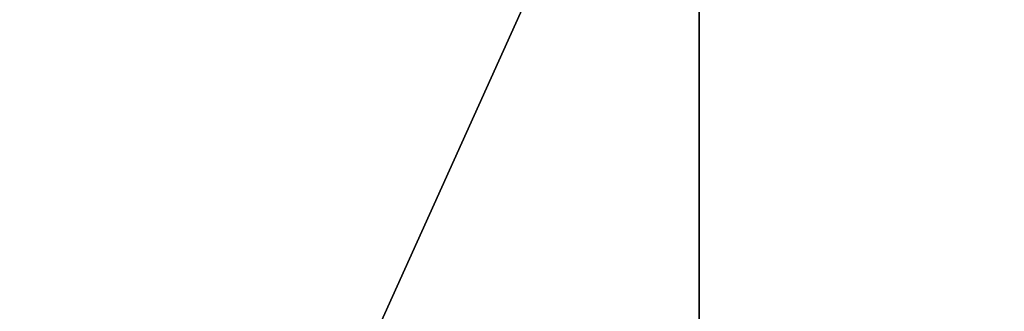
# Model space of a CAD drawing. Extents: x -19 to 1439, y -900 to 280.
# Drawn here: x 75 to 79, y -544 to -542 of the extents above; entities that cross this region are included whole.
import ezdxf

# ---------------------------------------------------------------- set-up
doc = ezdxf.new("R2010")
doc.units = 0
doc.linetypes.add('NASCOSTA', pattern=[9.524999999999999, 6.35, -3.175])
for name, color, linetype in [('IQ_200_3D', 1, 'Continuous'), ('IQ_204_2D', 7, 'Continuous'), ('IQ_BROWN_3D', 22, 'Continuous')]:
    doc.layers.add(name, color=color, linetype=linetype)
doc.layers.add('IQ_GLASS_3D', color=140, linetype='Continuous', transparency=0.5)

msp = doc.modelspace()

# ---------------------------------------------------------------- linework, layer by layer
at = {"layer": 'IQ_204_2D', "linetype": 'NASCOSTA', "ltscale": 5}
msp.add_arc((124.9999999999025, -510.0000000000797), 55.00000000000004, 179.999999999987, 270, dxfattribs=at)

# ---------------------------------------------------------------- meshes
at = {"layer": 'IQ_200_3D'}
mesh = msp.add_polyface(dxfattribs=at)
corners = [(1419.999993157387, -900.0000068664549, 900), (1419.999993157387, -619.9999829292296, 900), (0, -619.9999829292296, 900), (0, -900.0000068664549, 900), (1419.999993157387, 279.9999876022339, 900), (0, 279.9999876022339, 900), (0, 0, 900), (1419.999993157387, 0, 900)]
mesh.append_faces([[corners[k] for k in face] for face in [(3, 0, 1, 2), (5, 6, 7, 4)]])
mesh = msp.add_polyface(dxfattribs=at)
corners = [(1419.999993157387, -900.0000068664549, 873.9999881744385), (0, -900.0000068664549, 873.9999881744385), (0, -619.9999829292296, 873.9999881744385), (1419.999993157387, -619.9999829292296, 873.9999881744385), (1419.999993157387, 279.9999876022339, 873.9999881744385), (1419.999993157387, 0, 873.9999881744385), (0, 0, 873.9999881744385), (0, 279.9999876022339, 873.9999881744385)]
mesh.append_faces([[corners[k] for k in face] for face in [(1, 2, 3, 0), (7, 4, 5, 6)]])
mesh = msp.add_polyface(dxfattribs=at)
corners = [(1419.999993157387, 0, 873.9999881744385), (1419.999993157387, -619.9999829292298, 873.9999881744385), (1.13686837721616e-13, -619.9999829292298, 873.9999881744385), (1.13686837721616e-13, 0, 873.9999881744385), (50.00000038146982, -555.6552549362183, 873.9999881744385), (50.96876392364504, -563.2175295352936, 873.9999881744385), (53.81248569488537, -570.2913891792298, 873.9999881744385), (58.34760131835947, -576.4199758529663, 873.9999881744385), (64.28110542297372, -581.2074743270874, 873.9999881744385), (71.22973651885991, -584.344691991806, 873.9999881744385), (1348.770229387284, -584.344691991806, 873.9999881744385), (1355.718914985657, -581.2074743270874, 873.9999881744385), (1361.652400922775, -576.4199758529663, 873.9999881744385), (1366.187462043762, -570.2913891792298, 873.9999881744385), (1369.031220149994, -563.2175295352936, 873.9999881744385), (1370.000001859665, -555.6552549362183, 873.9999881744385), (1370.000001859665, -64.34472799301147, 873.9999881744385), (1368.977771377564, -56.58015832900998, 873.9999881744385), (1365.980752277374, -49.34473514556885, 873.9999881744385), (1361.213201713562, -43.13152427673339, 873.9999881744385), (1354.999990844727, -38.36397371292111, 873.9999881744385), (1347.764567661286, -35.36695461273194, 873.9999881744385), (1339.999997997284, -34.34470596313474, 873.9999881744385), (79.99998607635507, -34.34470596313474, 873.9999881744385), (72.23541641235363, -35.36695461273194, 873.9999881744385), (64.99995689392097, -38.36397371292111, 873.9999881744385), (58.7868186950684, -43.13152427673339, 873.9999881744385), (54.01923179626476, -49.34473514556885, 873.9999881744385), (51.02224903106696, -56.58015832900998, 873.9999881744385), (50.00000038146982, -64.34472799301147, 873.9999881744385)]
mesh.append_faces([[corners[k] for k in face] for face in [(27, 3, 26), (5, 2, 4), (19, 0, 18), (12, 1, 11), (14, 1, 13)]], dxfattribs={"vtx0": -1, "vtx1": -1})
mesh.append_faces([[corners[k] for k in face] for face in [(3, 27, 28), (3, 28, 29), (4, 2, 3, 29), (2, 5, 6), (2, 9, 10, 1), (0, 21, 22, 3), (0, 19, 20), (0, 16, 17), (1, 14, 15)]], dxfattribs={"vtx0": -1, "vtx2": -1})
mesh.append_faces([[corners[k] for k in face] for face in [(23, 24, 3, 22), (25, 26, 3), (24, 25, 3), (6, 7, 2), (8, 9, 2), (7, 8, 2), (20, 21, 0), (17, 18, 0), (12, 13, 1), (10, 11, 1)]], dxfattribs={"vtx1": -1, "vtx2": -1})
mesh.append_faces([[corners[k] for k in face] for face in [(15, 16, 0, 1)]], dxfattribs={"vtx1": -1, "vtx3": -1})
mesh = msp.add_polyface(dxfattribs=at)
corners = [(1420.000061702728, 0, 900), (0, 0, 900), (0, -619.9999829292298, 900), (1420.000061702728, -619.9999829292298, 900), (80.0000587463378, -584.344691991806, 900), (72.23548908233647, -583.3224615097046, 900), (65.00010223388676, -580.3254424095154, 900), (58.78689136505136, -575.5578918457031, 900), (54.0193044662476, -569.3446809768677, 900), (51.0223217010498, -562.1092577934265, 900), (50.00007305145255, -554.3446881294251, 900), (50.00007305145255, -64.34472799301147, 900), (51.0223217010498, -56.58015832900998, 900), (54.0193044662476, -49.34473514556885, 900), (58.78689136505136, -43.13152427673339, 900), (65.00010223388676, -38.36397371292111, 900), (72.23548908233647, -35.36695461273194, 900), (80.0000587463378, -34.34470596313474, 900), (1340.000066542626, -34.34470596313474, 900), (1347.764636206627, -35.36695461273194, 900), (1355.000068473816, -38.36397371292111, 900), (1361.213270258904, -43.13152427673339, 900), (1365.980829906464, -49.34473514556885, 900), (1368.977839922905, -56.58015832900998, 900), (1370.000070405006, -64.34472799301147, 900), (1370.000070405006, -554.3446881294251, 900), (1368.977839922905, -562.1092577934265, 900), (1365.980829906464, -569.3446809768677, 900), (1361.213270258904, -575.5578918457031, 900), (1355.000068473816, -580.3254424095154, 900), (1347.764636206627, -583.3224615097046, 900), (1340.000066542626, -584.344691991806, 900)]
mesh.append_faces([[corners[k] for k in face] for face in [(22, 0, 21), (27, 3, 26), (16, 1, 15), (13, 1, 12), (6, 2, 5), (8, 2, 7)]], dxfattribs={"vtx0": -1, "vtx1": -1})
mesh.append_faces([[corners[k] for k in face] for face in [(0, 22, 23), (0, 24, 25), (3, 27, 28), (1, 16, 17, 0), (1, 13, 14), (2, 8, 9)]], dxfattribs={"vtx0": -1, "vtx2": -1})
mesh.append_faces([[corners[k] for k in face] for face in [(3, 30, 31, 4)]], dxfattribs={"vtx0": -1, "vtx3": -1})
mesh.append_faces([[corners[k] for k in face] for face in [(23, 24, 0), (18, 19, 0, 17), (20, 21, 0), (19, 20, 0), (28, 29, 3), (29, 30, 3), (14, 15, 1), (11, 12, 1), (6, 7, 2), (9, 10, 2)]], dxfattribs={"vtx1": -1, "vtx2": -1})
mesh.append_faces([[corners[k] for k in face] for face in [(25, 26, 3, 0), (10, 11, 1, 2), (4, 5, 2, 3)]], dxfattribs={"vtx1": -1, "vtx3": -1})
mesh = msp.add_polyface(dxfattribs=at)
corners = [(1420.000061702728, 0, 873.9999881744385), (1420.000061702728, -619.9999829292298, 873.9999881744385), (0, -619.9999829292298, 873.9999881744385), (0, 0, 873.9999881744385), (50.00007305145255, -554.3446881294251, 873.9999881744385), (51.0223217010498, -562.1092577934265, 873.9999881744385), (54.0193044662476, -569.3446809768677, 873.9999881744385), (58.78689136505136, -575.5578918457031, 873.9999881744385), (65.00010223388676, -580.3254424095154, 873.9999881744385), (72.23548908233647, -583.3224615097046, 873.9999881744385), (80.0000587463378, -584.344691991806, 873.9999881744385), (1340.000066542626, -584.344691991806, 873.9999881744385), (1347.764636206627, -583.3224615097046, 873.9999881744385), (1355.000068473816, -580.3254424095154, 873.9999881744385), (1361.213270258904, -575.5578918457031, 873.9999881744385), (1365.980829906464, -569.3446809768677, 873.9999881744385), (1368.977839922905, -562.1092577934265, 873.9999881744385), (1370.000070405006, -554.3446881294251, 873.9999881744385), (1370.000070405006, -64.34472799301147, 873.9999881744385), (1368.977839922905, -56.58015832900998, 873.9999881744385), (1365.980829906464, -49.34473514556885, 873.9999881744385), (1361.213270258904, -43.13152427673339, 873.9999881744385), (1355.000068473816, -38.36397371292111, 873.9999881744385), (1347.764636206627, -35.36695461273194, 873.9999881744385), (1340.000066542626, -34.34470596313474, 873.9999881744385), (80.0000587463378, -34.34470596313474, 873.9999881744385), (72.23548908233647, -35.36695461273194, 873.9999881744385), (65.00010223388676, -38.36397371292111, 873.9999881744385), (58.78689136505136, -43.13152427673339, 873.9999881744385), (54.0193044662476, -49.34473514556885, 873.9999881744385), (51.0223217010498, -56.58015832900998, 873.9999881744385), (50.00007305145255, -64.34472799301147, 873.9999881744385)]
mesh.append_faces([[corners[k] for k in face] for face in [(29, 3, 28), (6, 2, 5), (23, 0, 22), (20, 0, 19), (13, 1, 12), (15, 1, 14)]], dxfattribs={"vtx0": -1, "vtx1": -1})
mesh.append_faces([[corners[k] for k in face] for face in [(3, 29, 30), (3, 31, 4), (2, 6, 7), (0, 23, 24, 3), (0, 20, 21), (1, 15, 16)]], dxfattribs={"vtx0": -1, "vtx2": -1})
mesh.append_faces([[corners[k] for k in face] for face in [(2, 9, 10, 11)]], dxfattribs={"vtx0": -1, "vtx3": -1})
mesh.append_faces([[corners[k] for k in face] for face in [(30, 31, 3), (25, 26, 3, 24), (27, 28, 3), (26, 27, 3), (7, 8, 2), (8, 9, 2), (21, 22, 0), (18, 19, 0), (13, 14, 1), (16, 17, 1)]], dxfattribs={"vtx1": -1, "vtx2": -1})
mesh.append_faces([[corners[k] for k in face] for face in [(4, 5, 2, 3), (17, 18, 0, 1), (11, 12, 1, 2)]], dxfattribs={"vtx1": -1, "vtx3": -1})
mesh = msp.add_polyface(dxfattribs=at)
corners = [(1415.99999203682, -22.00000162124633, 873.9999881744385), (3.999973869323753, -22.00000162124633, 873.9999881744385), (3.999973869323753, -597.9999994754792, 873.9999881744385), (1415.99999203682, -597.9999994754792, 873.9999881744385), (71.22973651885991, -584.344691991806, 873.9999881744385), (64.28110542297372, -581.2074743270874, 873.9999881744385), (58.34760131835947, -576.4199758529663, 873.9999881744385), (53.81248569488537, -570.2913891792298, 873.9999881744385), (50.96876392364504, -563.2175295352936, 873.9999881744385), (50.00000038146982, -555.6552549362183, 873.9999881744385), (50.00000038146982, -64.34472799301147, 873.9999881744385), (51.02224903106696, -56.58015832900998, 873.9999881744385), (54.01923179626476, -49.34473514556885, 873.9999881744385), (58.7868186950684, -43.13152427673339, 873.9999881744385), (64.99995689392097, -38.36397371292111, 873.9999881744385), (72.23541641235363, -35.36695461273194, 873.9999881744385), (79.99998607635507, -34.34470596313474, 873.9999881744385), (1339.999997997284, -34.34470596313474, 873.9999881744385), (1347.764567661286, -35.36695461273194, 873.9999881744385), (1354.999990844727, -38.36397371292111, 873.9999881744385), (1361.213201713562, -43.13152427673339, 873.9999881744385), (1365.980752277374, -49.34473514556885, 873.9999881744385), (1368.977771377564, -56.58015832900998, 873.9999881744385), (1370.000001859665, -64.34472799301147, 873.9999881744385), (1370.000001859665, -555.6552549362183, 873.9999881744385), (1369.031220149994, -563.2175295352936, 873.9999881744385), (1366.187462043762, -570.2913891792298, 873.9999881744385), (1361.652400922775, -576.4199758529663, 873.9999881744385), (1355.718914985657, -581.2074743270874, 873.9999881744385), (1348.770229387284, -584.344691991806, 873.9999881744385)]
mesh.append_faces([[corners[k] for k in face] for face in [(21, 0, 20), (25, 3, 24), (13, 1, 12), (6, 2, 5), (8, 2, 7)]], dxfattribs={"vtx0": -1, "vtx1": -1})
mesh.append_faces([[corners[k] for k in face] for face in [(0, 21, 22), (0, 22, 23), (24, 3, 0, 23), (3, 25, 26), (3, 29, 4, 2), (1, 15, 16, 0), (1, 13, 14), (1, 10, 11), (2, 8, 9)]], dxfattribs={"vtx0": -1, "vtx2": -1})
mesh.append_faces([[corners[k] for k in face] for face in [(17, 18, 0, 16), (19, 20, 0), (18, 19, 0), (26, 27, 3), (28, 29, 3), (27, 28, 3), (14, 15, 1), (11, 12, 1), (6, 7, 2), (4, 5, 2)]], dxfattribs={"vtx1": -1, "vtx2": -1})
mesh.append_faces([[corners[k] for k in face] for face in [(9, 10, 1, 2)]], dxfattribs={"vtx1": -1, "vtx3": -1})
mesh = msp.add_polyface(dxfattribs=at)
corners = [(50.00007305145255, -29.99998569488525, 897.9999767303467), (50.00007305145255, -589.9999972343445, 897.9999767303467), (1370.000070405006, -589.9999972343445, 897.9999767303467), (1370.000070405006, -29.99998569488525, 897.9999767303467), (70.00008773803711, -109.999989938736, 897.9999767303467), (71.87417392730708, -95.76493949890136, 897.9999767303467), (77.36867866516104, -82.49999699592587, 897.9999767303467), (86.109206199646, -71.10910434722899, 897.9999767303467), (97.50008068084708, -62.36857681274415, 897.9999767303467), (110.7650413513184, -56.87407207489014, 897.9999767303467), (125.0000736236573, -54.99998588562011, 897.9999767303467), (1295.000069832802, -54.99998588562011, 897.9999767303467), (1309.235111188889, -56.87407207489014, 897.9999767303467), (1322.50007185936, -62.36857681274415, 897.9999767303467), (1333.890937256813, -71.10910434722899, 897.9999767303467), (1342.631464791298, -82.49999699592587, 897.9999767303467), (1348.125987696648, -95.76493949890136, 897.9999767303467), (1350.00006480217, -109.999989938736, 897.9999767303467), (1350.00006480217, -509.9999929904938, 897.9999767303467), (1348.125987696648, -524.2350343465805, 897.9999767303467), (1342.631464791298, -537.4999859333038, 897.9999767303467), (1333.890937256813, -548.890860414505, 897.9999767303467), (1322.50007185936, -557.6313879489899, 897.9999767303467), (1309.235111188889, -563.1259108543396, 897.9999767303467), (1295.000069832802, -564.9999970436096, 897.9999767303467), (125.0000736236573, -564.9999970436096, 897.9999767303467), (110.7650413513184, -563.1259108543396, 897.9999767303467), (97.50008068084708, -557.6313879489899, 897.9999767303467), (86.109206199646, -548.890860414505, 897.9999767303467), (77.36867866516104, -537.4999859333038, 897.9999767303467), (71.87417392730708, -524.2350343465805, 897.9999767303467), (70.00008773803711, -509.9999929904938, 897.9999767303467)]
mesh.append_faces([[corners[k] for k in face] for face in [(8, 0, 7), (13, 3, 12), (30, 1, 29), (27, 1, 26), (20, 2, 19), (22, 2, 21)]], dxfattribs={"vtx0": -1, "vtx1": -1})
mesh.append_faces([[corners[k] for k in face] for face in [(0, 8, 9), (3, 13, 14), (3, 17, 18, 2), (1, 27, 28), (2, 23, 24, 1), (2, 22, 23)]], dxfattribs={"vtx0": -1, "vtx2": -1})
mesh.append_faces([[corners[k] for k in face] for face in [(0, 9, 10, 11)]], dxfattribs={"vtx0": -1, "vtx3": -1})
mesh.append_faces([[corners[k] for k in face] for face in [(4, 5, 0), (6, 7, 0), (5, 6, 0), (14, 15, 3), (16, 17, 3), (15, 16, 3), (30, 31, 1), (28, 29, 1), (25, 26, 1, 24), (20, 21, 2), (18, 19, 2)]], dxfattribs={"vtx1": -1, "vtx2": -1})
mesh.append_faces([[corners[k] for k in face] for face in [(31, 4, 0, 1), (11, 12, 3, 0)]], dxfattribs={"vtx1": -1, "vtx3": -1})
mesh = msp.add_polyface(dxfattribs=at)
corners = [(50.00000038146982, -555.6552549362183, 681.632732963562), (50.96876392364504, -563.2175295352936, 681.632732963562), (53.81248569488537, -570.2913891792298, 681.632732963562), (58.34760131835947, -576.4199758529663, 681.632732963562), (64.28110542297372, -581.2074743270874, 681.632732963562), (71.22973651885991, -584.344691991806, 681.632732963562), (1348.770229387284, -584.344691991806, 681.632732963562), (1355.718914985657, -581.2074743270874, 681.632732963562), (1361.652400922775, -576.4199758529663, 681.632732963562), (1366.187462043762, -570.2913891792298, 681.632732963562), (1369.031220149994, -563.2175295352936, 681.632732963562), (1370.000001859665, -555.6552549362183, 681.632732963562), (1370.000001859665, -64.34472799301147, 681.632732963562), (1368.977771377564, -56.58015832900998, 681.632732963562), (1365.980752277374, -49.34473514556885, 681.632732963562), (1361.213201713562, -43.13152427673339, 681.632732963562), (1354.999990844727, -38.36397371292111, 681.632732963562), (1347.764567661286, -35.36695461273194, 681.632732963562), (1339.999997997284, -34.34470596313474, 681.632732963562), (79.99998607635507, -34.34470596313474, 681.632732963562), (72.23541641235363, -35.36695461273194, 681.632732963562), (64.99995689392097, -38.36397371292111, 681.632732963562), (58.7868186950684, -43.13152427673339, 681.632732963562), (54.01923179626476, -49.34473514556885, 681.632732963562), (51.02224903106696, -56.58015832900998, 681.632732963562), (50.00000038146982, -64.34472799301147, 681.632732963562)]
mesh.append_faces([[corners[k] for k in face] for face in [(3, 1, 2)]], dxfattribs={"vtx0": -1})
mesh.append_faces([[corners[k] for k in face] for face in [(0, 6, 11, 18)]], dxfattribs={"vtx0": -1, "vtx1": -1, "vtx2": -1, "vtx3": -1})
mesh.append_faces([[corners[k] for k in face] for face in [(0, 18, 19, 25)]], dxfattribs={"vtx0": -1, "vtx2": -1})
mesh.append_faces([[corners[k] for k in face] for face in [(13, 16, 17, 18), (0, 4, 5, 6)]], dxfattribs={"vtx0": -1, "vtx3": -1})
mesh.append_faces([[corners[k] for k in face] for face in [(24, 25, 23), (9, 10, 7, 8)]], dxfattribs={"vtx1": -1})
mesh.append_faces([[corners[k] for k in face] for face in [(12, 13, 18, 11), (20, 21, 25, 19)]], dxfattribs={"vtx1": -1, "vtx2": -1})
mesh.append_faces([[corners[k] for k in face] for face in [(10, 11, 6, 7), (0, 1, 3, 4)]], dxfattribs={"vtx1": -1, "vtx3": -1})
mesh.append_faces([[corners[k] for k in face] for face in [(14, 15, 16, 13)]], dxfattribs={"vtx2": -1})
mesh.append_faces([[corners[k] for k in face] for face in [(21, 22, 23, 25)]], dxfattribs={"vtx2": -1, "vtx3": -1})
mesh = msp.add_polyface(dxfattribs=at)
corners = [(125.0000736236573, -54.99998588562011, 815.0000284194946), (110.7650413513184, -56.87407207489014, 815.0000284194946), (97.50008068084708, -62.36857681274415, 815.0000284194946), (86.109206199646, -71.10910434722899, 815.0000284194946), (77.36867866516104, -82.49999699592587, 815.0000284194946), (71.87417392730708, -95.76493949890136, 815.0000284194946), (70.00008773803711, -109.999989938736, 815.0000284194946), (70.00008773803711, -509.9999929904938, 815.0000284194946), (71.87417392730708, -524.2350343465805, 815.0000284194946), (77.36867866516104, -537.4999859333038, 815.0000284194946), (86.109206199646, -548.890860414505, 815.0000284194946), (97.50008068084708, -557.6313879489899, 815.0000284194946), (110.7650413513184, -563.1259108543396, 815.0000284194946), (125.0000736236573, -564.9999970436096, 815.0000284194946), (1295.000069832802, -564.9999970436096, 815.0000284194946), (1309.235111188889, -563.1259108543396, 815.0000284194946), (1322.50007185936, -557.6313879489899, 815.0000284194946), (1333.890937256813, -548.890860414505, 815.0000284194946), (1342.631464791298, -537.4999859333038, 815.0000284194946), (1348.125987696648, -524.2350343465805, 815.0000284194946), (1350.00006480217, -509.9999929904938, 815.0000284194946), (1350.00006480217, -109.999989938736, 815.0000284194946), (1348.125987696648, -95.76493949890136, 815.0000284194946), (1342.631464791298, -82.49999699592587, 815.0000284194946), (1333.890937256813, -71.10910434722899, 815.0000284194946), (1322.50007185936, -62.36857681274415, 815.0000284194946), (1309.235111188889, -56.87407207489014, 815.0000284194946), (1295.000069832802, -54.99998588562011, 815.0000284194946)]
mesh.append_faces([[corners[k] for k in face] for face in [(18, 15, 16, 17), (25, 23, 24)]], dxfattribs={"vtx0": -1})
mesh.append_faces([[corners[k] for k in face] for face in [(1, 6, 0)]], dxfattribs={"vtx0": -1, "vtx1": -1})
mesh.append_faces([[corners[k] for k in face] for face in [(21, 27, 14)]], dxfattribs={"vtx0": -1, "vtx1": -1, "vtx2": -1})
mesh.append_faces([[corners[k] for k in face] for face in [(0, 13, 14, 27), (19, 14, 15, 18)]], dxfattribs={"vtx0": -1, "vtx2": -1})
mesh.append_faces([[corners[k] for k in face] for face in [(13, 7, 8, 9), (14, 19, 20, 21), (21, 25, 26, 27)]], dxfattribs={"vtx0": -1, "vtx3": -1})
mesh.append_faces([[corners[k] for k in face] for face in [(9, 10, 13)]], dxfattribs={"vtx1": -1, "vtx2": -1})
mesh.append_faces([[corners[k] for k in face] for face in [(6, 7, 13, 0)]], dxfattribs={"vtx1": -1, "vtx2": -1, "vtx3": -1})
mesh.append_faces([[corners[k] for k in face] for face in [(11, 12, 13, 10), (4, 5, 6, 3)]], dxfattribs={"vtx2": -1})
mesh.append_faces([[corners[k] for k in face] for face in [(1, 2, 3, 6), (21, 22, 23, 25)]], dxfattribs={"vtx2": -1, "vtx3": -1})
mesh = msp.add_polyface(dxfattribs=at)
corners = [(125.0000736236573, -564.9999970436096, 815.0000284194946), (110.7650413513184, -563.1259108543396, 815.0000284194946), (97.50008068084708, -557.6313879489899, 815.0000284194946), (86.109206199646, -548.890860414505, 815.0000284194946), (77.36867866516104, -537.4999859333038, 815.0000284194946), (71.87417392730708, -524.2350343465805, 815.0000284194946), (70.00008773803711, -509.9999929904938, 815.0000284194946), (70.00008773803711, -509.9999929904938, 897.9999767303467), (71.87417392730708, -524.2350343465805, 897.9999767303467), (77.36867866516104, -537.4999859333038, 897.9999767303467), (86.109206199646, -548.890860414505, 897.9999767303467), (97.50008068084708, -557.6313879489899, 897.9999767303467), (110.7650413513184, -563.1259108543396, 897.9999767303467), (125.0000736236573, -564.9999970436096, 897.9999767303467)]
mesh.append_faces([[corners[k] for k in face] for face in [(0, 1, 12, 13)]], dxfattribs={"vtx1": -1})
mesh.append_faces([[corners[k] for k in face] for face in [(4, 5, 8, 9), (3, 4, 9, 10), (1, 2, 11, 12), (10, 11, 2, 3)]], dxfattribs={"vtx1": -1, "vtx3": -1})
mesh.append_faces([[corners[k] for k in face] for face in [(5, 6, 7, 8)]], dxfattribs={"vtx3": -1})
mesh = msp.add_polyface(dxfattribs=at)
corners = [(51.24504475792327, -551.9999904195023, 116.9377409219741), (56.20666959484498, -536.7296868095347, 116.9377409219741), (69.19636545380038, -527.2921190181919, 116.9377409219741), (85.25251317521018, -527.292119018192, 116.9377409219741), (98.2422096018998, -536.7296868095348, 116.9377409219741), (103.2038327356187, -551.9999904195021, 116.9377409219741), (103.2038327356187, -551.9999904195021, 95.26143865585323), (102.6070520748703, -546.4635800818154, 94.66465458869929), (100.8441282500831, -541.1815260389992, 92.90173530578609), (97.99605422814768, -536.3965017507026, 90.05366241931911), (94.19367841643674, -532.328341863508, 86.25128731727595), (89.61169150558693, -529.1639478961179, 81.66929955482479), (84.4606022556631, -527.0487018266865, 76.5182059049606), (78.97706387241763, -526.0797838607975, 71.03466979265208), (73.41300601263923, -526.3017066339203, 65.47061533927914), (68.02405556043071, -527.7042759100148, 60.08166375160213), (63.05779574116153, -530.2230515817353, 55.11540166139599), (58.74238645633142, -533.7423191914507, 50.79999464750286), (57.26815322240274, -535.3664251813838, 50.79999464750286), (55.94220990141313, -537.1004763135859, 50.79999464750286), (55.94220990141313, -537.1004763135859, 109.9854399919509), (53.92734832962434, -540.503276650066, 109.9854399919509), (52.44716069897095, -544.1887592459269, 109.9854399919509), (51.54785603483597, -548.04501204362, 109.9854399919509), (51.24504475792327, -551.9999904195023, 109.9854399919509), (53.72585717638413, -544.3648386145182, 116.9377409219741), (77.22443988223952, -527.292119018192, 116.9377409219741), (91.74736158371364, -532.0109034815976, 116.9377409219741), (100.7230208848922, -544.3648386145184, 116.9377409219741), (54.96626338561455, -540.5472624281593, 116.9377409219741), (52.48545323809066, -548.1824145170101, 116.9377409219741), (54.34606141646783, -542.4560508052059, 116.9377409219741), (99.48261524339598, -540.5472624281595, 116.9377409219741), (101.9634265263883, -548.1824145170102, 116.9377409219741), (55.58646535476129, -538.6384740511128, 116.9377409219741), (53.18725451429764, -542.3460182318636, 109.9854399919509), (54.93477911551874, -538.8018759140917, 109.9854399919509), (62.70151752432268, -532.0109034815976, 116.9377409219741), (54.52762509783189, -539.3594408998438, 50.79999464750286), (52.11375535925308, -545.3379879037091, 50.79999464750286), (51.24504475792327, -551.9999904195023, 50.79999464750286), (51.24504475792327, -551.9999904195023, 105.9946225404739), (52.07907815178314, -545.4700820619413, 105.9946225404739), (54.52762509783189, -539.3594408998438, 105.9946225404739)]
mesh.append_faces([[corners[k] for k in face] for face in [(0, 23, 24), (20, 18, 19), (6, 33, 5), (39, 43, 38)]], dxfattribs={"vtx0": -1})
mesh.append_faces([[corners[k] for k in face] for face in [(25, 22, 30), (17, 37, 16), (13, 26, 12), (14, 26, 13), (11, 27, 10), (8, 28, 7), (12, 3, 11), (9, 32, 8), (40, 42, 39), (43, 39, 42)]], dxfattribs={"vtx0": -1, "vtx1": -1})
mesh.append_faces([[corners[k] for k in face] for face in [(17, 20, 37)]], dxfattribs={"vtx0": -1, "vtx1": -1, "vtx2": -1})
mesh.append_faces([[corners[k] for k in face] for face in [(35, 25, 31), (36, 29, 34), (29, 36, 21), (7, 28, 33), (20, 1, 37), (25, 35, 22), (15, 37, 2), (20, 17, 18), (34, 20, 36), (10, 27, 4), (33, 6, 7), (30, 22, 23), (8, 32, 28), (23, 0, 30), (14, 2, 26), (21, 31, 29), (9, 4, 32), (11, 3, 27), (31, 21, 35), (2, 14, 15)]], dxfattribs={"vtx0": -1, "vtx2": -1})
mesh.append_faces([[corners[k] for k in face] for face in [(41, 42, 40)]], dxfattribs={"vtx1": -1})
mesh.append_faces([[corners[k] for k in face] for face in [(34, 1, 20), (15, 16, 37), (26, 3, 12), (9, 10, 4)]], dxfattribs={"vtx1": -1, "vtx2": -1})
mesh = msp.add_polyface(dxfattribs=at)
corners = [(103.2038327356187, -551.9999904195021, 95.26143865585323), (102.6070520748703, -557.5364007571885, 94.66465458869929), (100.8441282500831, -562.8184548000047, 92.90173530578609), (97.99605422814764, -567.6034790883014, 90.05366241931911), (94.19367841643668, -571.671638975496, 86.25128731727595), (89.61169150558686, -574.836032942886, 81.66929955482479), (84.46060225566303, -576.9512790123174, 76.5182059049606), (78.97706387241756, -577.9201969782064, 71.03466979265208), (73.41300601263916, -577.6982742050835, 65.47061533927914), (68.02405556043064, -576.295704928989, 60.08166375160213), (63.05779574116146, -573.7769292572685, 55.11540166139599), (58.74238645633137, -570.257661647553, 50.79999464750286), (58.74238645633137, -566.8645956823775, 50.79999464750286), (59.24929592212117, -566.8645956823775, 51.30689957141872), (62.97045323451435, -570.4630928764292, 55.02806142568584), (67.4026681621877, -573.1564343372532, 59.46027181148525), (72.32056837876713, -574.8038128892132, 64.37817656993862), (77.48101828893101, -575.323721198196, 69.5386264801025), (82.62885882159149, -574.6903977552602, 74.68646360635753), (87.50953838129914, -572.9351042786786, 79.5671477079391), (91.88169595694906, -570.1446075925776, 83.9393008947372), (95.52910474439538, -566.4568750659176, 87.58670725822445), (98.27137751629033, -562.0542788336227, 90.3289817333221), (99.97290428926625, -557.1545665512034, 92.03051304817195), (100.5495826159922, -551.9999904195023, 92.6071856975555), (99.97380471577327, -546.8493895629593, 92.03141233921046), (98.2748912235109, -541.9530609766194, 90.33249714374539), (95.53668342878503, -537.5527061591098, 87.5942921876907), (91.8943803352506, -533.8656265268276, 83.95199089050288), (87.52783844297213, -531.0738762835214, 79.58544237613674), (82.65267186661643, -529.3152695099064, 74.7102766513824), (77.50959121783656, -528.6765911976048, 69.56719940900798), (72.35251819094104, -529.1893210748383, 64.41012411117549), (67.43603730996531, -530.8280859628865, 59.49364550113674), (63.00283906658571, -533.5119303653189, 55.06044498682018), (59.27822084625642, -537.1004763135859, 51.33582676649089), (58.74238645633142, -537.1004763135859, 50.79999464750286), (58.74238645633142, -533.7423191914507, 50.79999464750286), (63.05779574116153, -530.2230515817353, 55.11540166139599), (68.02405556043071, -527.7042759100148, 60.08166375160213), (73.41300601263923, -526.3017066339203, 65.47061533927914), (78.97706387241763, -526.0797838607975, 71.03466979265208), (84.4606022556631, -527.0487018266865, 76.5182059049606), (89.61169150558693, -529.1639478961179, 81.66929955482479), (94.19367841643674, -532.328341863508, 86.25128731727595), (97.99605422814768, -536.3965017507026, 90.05366241931911), (100.8441282500831, -541.1815260389992, 92.90173530578609), (102.6070520748703, -546.4635800818154, 94.66465458869929)]
mesh.append_faces([[corners[k] for k in face] for face in [(33, 39, 32), (42, 30, 41), (39, 33, 38), (43, 29, 42), (28, 44, 27), (0, 24, 47), (27, 45, 26), (14, 11, 13), (15, 10, 14), (11, 14, 10), (17, 8, 16), (8, 17, 7), (3, 22, 2), (2, 23, 1), (24, 1, 23), (20, 5, 19), (5, 20, 4), (19, 6, 18)]], dxfattribs={"vtx0": -1, "vtx1": -1})
mesh.append_faces([[corners[k] for k in face] for face in [(32, 39, 40), (27, 44, 45), (46, 25, 26), (7, 17, 18), (2, 22, 23), (24, 0, 1), (3, 21, 22)]], dxfattribs={"vtx0": -1, "vtx2": -1})
mesh.append_faces([[corners[k] for k in face] for face in [(31, 32, 40), (30, 31, 41), (40, 41, 31), (34, 35, 37), (33, 34, 38), (37, 38, 34), (29, 30, 42), (28, 29, 43), (43, 44, 28), (45, 46, 26), (46, 47, 25), (24, 25, 47), (9, 10, 15), (8, 9, 16), (15, 16, 9), (6, 7, 18), (5, 6, 19), (3, 4, 21), (20, 21, 4)]], dxfattribs={"vtx1": -1, "vtx2": -1})
mesh.append_faces([[corners[k] for k in face] for face in [(35, 36, 37), (11, 12, 13)]], dxfattribs={"vtx2": -1})
mesh = msp.add_polyface(dxfattribs=at)
corners = [(77.2244398822395, -551.9999904195022, 177.9999930381775), (103.9154399176447, -551.9999904195021, 177.9999930381775), (98.81791199346465, -536.3114142844627, 177.9999930381775), (85.47241197576207, -526.6153411964127, 177.9999930381775), (68.97646608551426, -526.6153411964127, 177.9999930381775), (55.6309666355459, -536.3114142844626, 177.9999930381775), (50.53343757589736, -551.9999904195023, 177.9999930381775)]
mesh.append_faces([[corners[k] for k in face] for face in [(4, 0, 3)]], dxfattribs={"vtx0": -1, "vtx1": -1})
mesh.append_faces([[corners[k] for k in face] for face in [(2, 3, 0, 1)]], dxfattribs={"vtx1": -1})
mesh.append_faces([[corners[k] for k in face] for face in [(5, 6, 0, 4)]], dxfattribs={"vtx2": -1})
mesh = msp.add_polyface(dxfattribs=at)
corners = [(50.53343757589736, -551.9999904195023, 177.9999930381775), (55.6309666355459, -536.3114142844626, 177.9999930381775), (68.97646608551426, -526.6153411964127, 177.9999930381775), (85.47241197576207, -526.6153411964127, 177.9999930381775), (98.81791199346465, -536.3114142844627, 177.9999930381775), (103.9154399176447, -551.9999904195022, 177.9999930381775), (103.9154399176447, -551.9999904195021, 117.1071255683898), (98.81791199346465, -536.3114142844627, 117.1071255683898), (85.47241197576207, -526.6153411964127, 117.1071255683898), (68.97646608551426, -526.6153411964127, 117.1071255683898), (55.6309666355459, -536.3114142844626, 117.1071255683898), (50.53343757589736, -551.9999904195023, 117.1071255683898), (52.63083408077637, -545.5448679903694, 177.9999930381775), (53.08220097025315, -544.1557023519822, 117.1071255683898), (62.30371749599855, -531.4633783081719, 117.1071255683898), (62.30371749599855, -531.4633783081719, 177.9999930381775), (77.22443988223952, -526.6153411964127, 117.1071255683898), (77.22443988223952, -526.6153411964127, 177.9999930381775), (92.14516212654692, -531.463378308172, 117.1071255683898), (92.14516212654692, -531.463378308172, 177.9999930381775), (101.8180434127657, -545.5448679903695, 117.1071255683898), (101.3666759555547, -544.1557023519823, 177.9999930381775), (54.13090149362962, -540.9281405696818, 177.9999930381775), (100.3179777031152, -540.9281405696818, 117.1071255683898)]
mesh.append_faces([[corners[k] for k in face] for face in [(13, 22, 10), (11, 12, 13)]], dxfattribs={"vtx0": -1, "vtx1": -1})
mesh.append_faces([[corners[k] for k in face] for face in [(21, 20, 23), (13, 12, 22), (2, 9, 14, 15), (15, 14, 10, 1), (3, 8, 16, 17), (4, 7, 18, 19), (8, 3, 19, 18), (20, 21, 5), (9, 2, 17, 16), (23, 4, 21)]], dxfattribs={"vtx0": -1, "vtx2": -1})
mesh.append_faces([[corners[k] for k in face] for face in [(22, 1, 10), (23, 7, 4)]], dxfattribs={"vtx1": -1, "vtx2": -1})
mesh.append_faces([[corners[k] for k in face] for face in [(11, 0, 12), (5, 6, 20)]], dxfattribs={"vtx2": -1})
mesh = msp.add_polyface(dxfattribs=at)
corners = [(50.53343757589736, -551.9999904195023, 117.1071255683898), (55.6309666355459, -536.3114142844626, 117.1071255683898), (68.97646608551426, -526.6153411964127, 117.1071255683898), (85.47241197576207, -526.6153411964127, 117.1071255683898), (98.81791199346465, -536.3114142844627, 117.1071255683898), (103.9154399176447, -551.9999904195021, 117.1071255683898), (77.2244398822395, -551.9999904195022, 117.1071255683898)]
mesh.append_faces([[corners[k] for k in face] for face in [(6, 3, 4, 5)]], dxfattribs={"vtx0": -1})
mesh.append_faces([[corners[k] for k in face] for face in [(3, 6, 2)]], dxfattribs={"vtx0": -1, "vtx1": -1})
mesh.append_faces([[corners[k] for k in face] for face in [(6, 0, 1, 2)]], dxfattribs={"vtx3": -1})
mesh = msp.add_polyface(dxfattribs=at)
corners = [(100.5495826159922, -551.9999904195021, 116.9377409219741), (103.2038327356187, -551.9999904195021, 116.9377409219741), (98.2422096018998, -536.7296868095348, 116.9377409219741), (85.25251317521018, -527.292119018192, 116.9377409219741), (69.19636545380038, -527.2921190181919, 116.9377409219741), (56.20666959484498, -536.7296868095347, 116.9377409219741), (51.24504475792327, -551.9999904195023, 116.9377409219741), (53.89929544528403, -551.9999904195023, 116.9377409219741), (58.35400173266809, -538.2898148277947, 116.9377409219741), (70.01657338341158, -529.816460756416, 116.9377409219741), (84.43230524559897, -529.816460756416, 116.9377409219741), (96.09487661247533, -538.2898148277948, 116.9377409219741)]
mesh.append_faces([[corners[k] for k in face] for face in [(2, 11, 0, 1)]], dxfattribs={"vtx0": -1})
mesh.append_faces([[corners[k] for k in face] for face in [(4, 9, 10, 3), (3, 10, 11, 2)]], dxfattribs={"vtx0": -1, "vtx2": -1})
mesh.append_faces([[corners[k] for k in face] for face in [(4, 5, 8, 9)]], dxfattribs={"vtx1": -1, "vtx3": -1})
mesh.append_faces([[corners[k] for k in face] for face in [(5, 6, 7, 8)]], dxfattribs={"vtx3": -1})
mesh = msp.add_polyface(dxfattribs=at)
corners = [(100.5495826159922, -551.9999904195021, 116.9377409219741), (96.09487661247533, -538.2898148277948, 116.9377409219741), (84.43230524559897, -529.816460756416, 116.9377409219741), (70.01657338341158, -529.816460756416, 116.9377409219741), (58.35400173266809, -538.2898148277947, 116.9377409219741), (53.89929544528403, -551.9999904195023, 116.9377409219741), (53.89929544528403, -551.9999904195023, 109.9854399919509), (54.1231871207563, -548.775942344422, 109.9854399919509), (54.78981158336082, -545.6164331624457, 109.9854399919509), (55.88662871917168, -542.5787307942459, 109.9854399919509), (57.3941993077604, -539.7189552018591, 109.9854399919509), (59.27822084625642, -537.1004763135859, 109.9854399919509), (59.27822084625642, -537.1004763135859, 51.33582676649089), (63.00283906658571, -533.5119303653189, 55.06044498682018), (67.43603730996531, -530.8280859628865, 59.49364550113674), (72.35251819094104, -529.1893210748383, 64.41012411117549), (77.50959121783656, -528.6765911976048, 69.56719940900798), (82.65267186661643, -529.3152695099064, 74.7102766513824), (87.52783844297213, -531.0738762835214, 79.58544237613674), (91.8943803352506, -533.8656265268276, 83.95199089050288), (95.53668342878503, -537.5527061591098, 87.5942921876907), (98.2748912235109, -541.9530609766194, 90.33249714374539), (99.97380471577327, -546.8493895629593, 92.03141233921046), (100.5495826159922, -551.9999904195022, 92.6071856975555), (98.32222947230022, -545.1449026236484, 116.9377409219741), (90.26359092903715, -534.0531377921054, 116.9377409219741), (77.22443988223952, -529.816460756416, 116.9377409219741), (64.18528869350831, -534.0531377921053, 116.9377409219741), (56.12664858897606, -545.1449026236482, 116.9377409219741), (58.33620894153993, -538.4097157577226, 109.9854399919509), (99.43590604414622, -548.5724465215751, 116.9377409219741), (97.20855290045421, -541.7173592934557, 116.9377409219741), (55.01297201713005, -548.5724465215751, 116.9377409219741), (61.26964634855668, -536.1714768776842, 116.9377409219741), (57.24032516082207, -541.7173592934557, 116.9377409219741), (56.68348687489907, -543.431130958552, 116.9377409219741), (54.45613373120704, -550.2862184705385, 116.9377409219741), (55.56981030305305, -546.8586748564788, 116.9377409219741), (59.81182290514391, -537.2306464204737, 116.9377409219741), (57.79716344674507, -540.0035876283595, 116.9377409219741), (55.84822944601456, -546.0017890239307, 116.9377409219741), (55.33822015126626, -544.0975816944787, 109.9854399919509), (54.45649935205856, -547.1961877534338, 109.9854399919509), (54.01124128302016, -550.387966381962, 109.9854399919509), (56.64041401346604, -541.1488427141853, 109.9854399919509), (55.29139116009155, -547.7155606890269, 116.9377409219741), (56.40506773193756, -544.2880167911002, 116.9377409219741), (53.89929544528403, -551.9999904195023, 50.79999464750286), (54.89363427956977, -545.2622294465252, 50.79999464750286), (57.62140882213991, -539.3594408998438, 50.79999464750286), (57.62140882213991, -539.3594408998438, 105.9946225404739), (55.5789826174585, -543.3088148871609, 105.9946225404739), (54.32306817968765, -547.5739910463044, 105.9946225404739), (53.89929544528403, -551.9999904195023, 105.9946225404739)]
mesh.append_faces([[corners[k] for k in face] for face in [(47, 52, 53)]], dxfattribs={"vtx0": -1})
mesh.append_faces([[corners[k] for k in face] for face in [(40, 8, 28), (10, 39, 44), (41, 28, 8), (27, 14, 3), (9, 35, 41), (29, 4, 10), (34, 44, 39), (21, 1, 20), (22, 24, 21), (19, 25, 18), (17, 26, 16), (16, 26, 15), (20, 25, 19), (18, 2, 17), (48, 52, 47), (52, 48, 51)]], dxfattribs={"vtx0": -1, "vtx1": -1})
mesh.append_faces([[corners[k] for k in face] for face in [(33, 11, 13)]], dxfattribs={"vtx0": -1, "vtx1": -1, "vtx2": -1})
mesh.append_faces([[corners[k] for k in face] for face in [(10, 4, 39), (34, 9, 44), (27, 13, 14), (20, 1, 25), (21, 24, 31), (15, 26, 3), (13, 27, 33), (17, 2, 26), (51, 48, 49)]], dxfattribs={"vtx0": -1, "vtx2": -1})
mesh.append_faces([[corners[k] for k in face] for face in [(42, 37, 45, 32)]], dxfattribs={"vtx0": -1, "vtx3": -1})
mesh.append_faces([[corners[k] for k in face] for face in [(6, 43, 5), (12, 13, 11), (0, 30, 23)]], dxfattribs={"vtx1": -1})
mesh.append_faces([[corners[k] for k in face] for face in [(36, 5, 43), (42, 8, 37), (32, 36, 7), (30, 24, 22), (40, 37, 8), (33, 38, 11), (14, 15, 3), (43, 7, 36), (38, 4, 11), (22, 23, 30), (46, 28, 41, 35), (31, 1, 21), (29, 11, 4), (25, 2, 18), (34, 35, 9), (7, 42, 32)]], dxfattribs={"vtx1": -1, "vtx2": -1})
mesh.append_faces([[corners[k] for k in face] for face in [(49, 50, 51)]], dxfattribs={"vtx2": -1})
mesh = msp.add_polyface(dxfattribs=at)
corners = [(55.94220990141312, -540.9499903896996, -6.866454793663656e-06), (77.98350283404271, -540.9499903896996, 5.030774813890412), (95.65924845164102, -540.9499903896997, 19.12671219706531), (105.4685473342745, -540.9499903896997, 39.4959290027618), (105.4685473342745, -540.9499903896997, 62.10405575036998), (95.65924845164102, -540.9499903896997, 82.47327482700344), (77.98350283404271, -540.9499903896996, 96.5692076683044), (55.94220990141312, -540.9499903896996, 101.5999961614608), (55.94220990141309, -563.0447536686607, 101.5999961614608), (77.98350283404268, -563.0447536686607, 96.5692076683044), (95.65924845164098, -563.0447536686609, 82.47327482700344), (105.4685473342744, -563.0447536686609, 62.10405575036998), (105.4685473342744, -563.0447536686609, 39.4959290027618), (95.65924845164098, -563.0447536686609, 19.12671219706531), (77.98350283404268, -563.0447536686607, 5.030774813890412), (55.94220990141309, -563.0447536686607, -6.866454717524562e-06), (68.0106910963861, -563.0447536686607, 98.84544045925136), (66.96285579999368, -540.9499903896996, 99.08460645675655), (86.82137578477543, -540.9499903896997, 89.52124578952785), (86.8213757847754, -563.0447536686609, 89.52124578952785), (100.5638974671571, -540.9499903896997, 72.28866755962368), (100.563897467157, -563.0447536686609, 72.28866755962368), (105.4685473342745, -540.9499903896997, 50.79999464750286), (105.4685473342744, -563.0447536686609, 50.79999464750286), (100.5638974671571, -540.9499903896997, 29.31131946444507), (100.563897467157, -563.0447536686609, 29.31131946444507), (86.82137578477543, -540.9499903896997, 12.07874237000938), (86.8213757847754, -563.0447536686609, 12.07874237000938), (68.01069109638613, -540.9499903896996, 2.754545145481779), (66.96285579999365, -563.0447536686607, 2.515383973717644)]
mesh.append_faces([[corners[k] for k in face] for face in [(9, 6, 16)]], dxfattribs={"vtx0": -1, "vtx1": -1})
mesh.append_faces([[corners[k] for k in face] for face in [(18, 19, 10, 5), (28, 14, 29), (20, 21, 11, 4), (16, 6, 17), (19, 18, 6, 9), (5, 10, 21, 20), (24, 25, 13, 2), (27, 26, 2, 13), (26, 27, 14, 1), (25, 24, 3, 12), (14, 28, 1), (12, 3, 22)]], dxfattribs={"vtx0": -1, "vtx2": -1})
mesh.append_faces([[corners[k] for k in face] for face in [(7, 8, 17), (15, 0, 29)]], dxfattribs={"vtx1": -1})
mesh.append_faces([[corners[k] for k in face] for face in [(8, 16, 17), (11, 23, 4), (0, 28, 29)]], dxfattribs={"vtx1": -1, "vtx2": -1})
mesh.append_faces([[corners[k] for k in face] for face in [(23, 12, 22, 4)]], dxfattribs={"vtx1": -1, "vtx3": -1})
mesh = msp.add_polyface(dxfattribs=at)
corners = [(55.94220990141311, -544.6984608287164, 19.44686889052387), (74.37111318310181, -544.6984608287164, 25.43478237390514), (85.760802802941, -544.6984608287164, 41.11134638786312), (85.760802802941, -544.6984608287164, 60.4886429071426), (74.37111318310181, -544.6984608287164, 76.16520237922664), (55.94220990141311, -544.6984608287164, 82.15311813354488), (55.94220990141312, -540.9499903896996, 82.15311813354488), (74.37111318310181, -540.9499903896996, 76.16520237922664), (85.76080280294101, -540.9499903896997, 60.4886429071426), (85.76080280294101, -540.9499903896997, 41.11134638786312), (74.37111318310181, -540.9499903896996, 25.43478237390514), (55.94220990141312, -540.9499903896996, 19.44686889052387), (65.15666154225747, -544.6984608287164, 79.15916025638576), (65.15666154225747, -540.9499903896996, 79.15916025638576), (80.06595770915429, -540.9499903896996, 68.32692264318462), (80.06595770915429, -544.6984608287164, 68.32692264318462), (85.76080280294101, -540.9499903896997, 50.79999464750286), (85.760802802941, -544.6984608287164, 50.79999464750286), (80.06595770915429, -540.9499903896996, 33.27306438088413), (80.06595770915429, -544.6984608287164, 33.27306438088413), (65.15666154225747, -540.9499903896996, 22.44082449674602), (65.15666154225747, -544.6984608287164, 22.44082449674602)]
mesh.append_faces([[corners[k] for k in face] for face in [(1, 10, 20, 21), (8, 3, 15, 14), (7, 4, 12, 13), (9, 2, 17, 16), (10, 1, 19, 18), (2, 9, 18, 19), (4, 7, 14, 15), (3, 8, 16, 17)]], dxfattribs={"vtx0": -1, "vtx2": -1})
mesh.append_faces([[corners[k] for k in face] for face in [(5, 6, 13, 12), (11, 0, 21, 20)]], dxfattribs={"vtx2": -1})
at = {"layer": 'IQ_BROWN_3D'}
mesh = msp.add_polyface(dxfattribs=at)
corners = [(1415.99999203682, -597.9999994754792, 177.9999930381775), (3.999973869323753, -597.9999994754792, 177.9999930381775), (3.999973869323753, -22.00000162124633, 177.9999930381775), (1415.99999203682, -22.00000162124633, 177.9999930381775)]
mesh.append_faces([[corners[k] for k in face] for face in [(0, 1, 2, 3)]])
at = {"layer": 'IQ_GLASS_3D', "transparency": 33554471}
mesh = msp.add_polyface(dxfattribs=at)
corners = [(1370.000001859665, -293.3316774845123, 1295.522078704834), (50.00000038146982, -293.3316774845123, 1295.522078704834), (50.00000038146982, -361.1925653100014, 1293.271634674072), (50.00000038146982, -428.2246020197869, 1282.552521514893), (50.00000038146982, -493.3884796857834, 1263.533624267578), (50.00000038146982, -555.6552549362183, 1236.517104721069), (50.62859573364267, -561.7641843795776, 1233.349129486084), (52.49308948516853, -567.6290516853333, 1230.214001083374), (55.55816402435312, -573.0505957603455, 1227.232642364502), (59.77491245269778, -577.8125325679779, 1224.547050476074), (65.05554943084724, -581.6680385112762, 1222.325819778442), (71.22973651885991, -584.344691991806, 1220.758909606934), (1348.770229387284, -584.344691991806, 1220.758909606934), (1354.944416475296, -581.6680385112762, 1222.325819778442), (1360.225107955933, -577.8125325679779, 1224.547050476074), (1364.44180188179, -573.0505957603455, 1227.232642364502), (1367.506876420975, -567.6290516853333, 1230.214001083374), (1369.371424674988, -561.7641843795776, 1233.349129486084), (1370.000001859665, -555.6552549362183, 1236.517104721069), (1370.000001859665, -493.3884796857834, 1263.533624267578), (1370.000001859665, -428.2246020197869, 1282.552521514893), (1370.000001859665, -361.1925653100014, 1293.271634674072)]
mesh.append_faces([[corners[k] for k in face] for face in [(14, 12, 13)]], dxfattribs={"vtx0": -1})
mesh.append_faces([[corners[k] for k in face] for face in [(18, 12, 17), (15, 12, 14), (17, 12, 16)]], dxfattribs={"vtx0": -1, "vtx1": -1})
mesh.append_faces([[corners[k] for k in face] for face in [(12, 18, 5, 11)]], dxfattribs={"vtx0": -1, "vtx1": -1, "vtx2": -1})
mesh.append_faces([[corners[k] for k in face] for face in [(11, 6, 7), (11, 8, 9), (12, 15, 16)]], dxfattribs={"vtx0": -1, "vtx2": -1})
mesh.append_faces([[corners[k] for k in face] for face in [(1, 2, 21, 0)]], dxfattribs={"vtx1": -1})
mesh.append_faces([[corners[k] for k in face] for face in [(7, 8, 11), (5, 6, 11)]], dxfattribs={"vtx1": -1, "vtx2": -1})
mesh.append_faces([[corners[k] for k in face] for face in [(3, 4, 19, 20), (2, 3, 20, 21), (4, 5, 18, 19)]], dxfattribs={"vtx1": -1, "vtx3": -1})
mesh.append_faces([[corners[k] for k in face] for face in [(9, 10, 11)]], dxfattribs={"vtx2": -1})
mesh = msp.add_polyface(dxfattribs=at)
corners = [(50.00000038146982, -307.4197710514069, 1287.755401611328), (1370.000001859665, -307.4197710514069, 1287.755401611328), (1370.000001859665, -371.7731331467629, 1284.094869232178), (1370.000001859665, -435.2048808932304, 1272.705012130737), (1370.000001859665, -496.8002627134323, 1253.752535247803), (1370.000001859665, -555.6552549362183, 1227.517218017578), (1369.096059942246, -562.9640929698944, 1223.642309188843), (1366.419061279297, -569.8690857410431, 1219.846610641479), (1362.032028913498, -576.0167301177978, 1216.3541639328), (1356.043386459351, -581.004997587204, 1213.440388298035), (63.95663394927988, -581.004997587204, 1213.440388298035), (57.96797332763674, -576.0167301177978, 1216.3541639328), (53.58095912933356, -569.8690857410431, 1219.846610641479), (50.90394229888921, -562.9640929698944, 1223.642309188843), (50.00000038146982, -555.6552549362183, 1227.517218017578), (50.00000038146982, -496.8002627134323, 1253.752535247803), (50.00000038146982, -435.2048808932304, 1272.705012130737), (50.00000038146982, -371.7731331467629, 1284.094869232178)]
mesh.append_faces([[corners[k] for k in face] for face in [(1, 2, 17, 0)]], dxfattribs={"vtx1": -1})
mesh.append_faces([[corners[k] for k in face] for face in [(7, 8, 11, 12), (6, 7, 12, 13), (5, 6, 13, 14), (3, 4, 15, 16), (2, 3, 16, 17), (14, 15, 4, 5)]], dxfattribs={"vtx1": -1, "vtx3": -1})
mesh.append_faces([[corners[k] for k in face] for face in [(8, 9, 10, 11)]], dxfattribs={"vtx3": -1})

doc.saveas('drawing.dxf')
